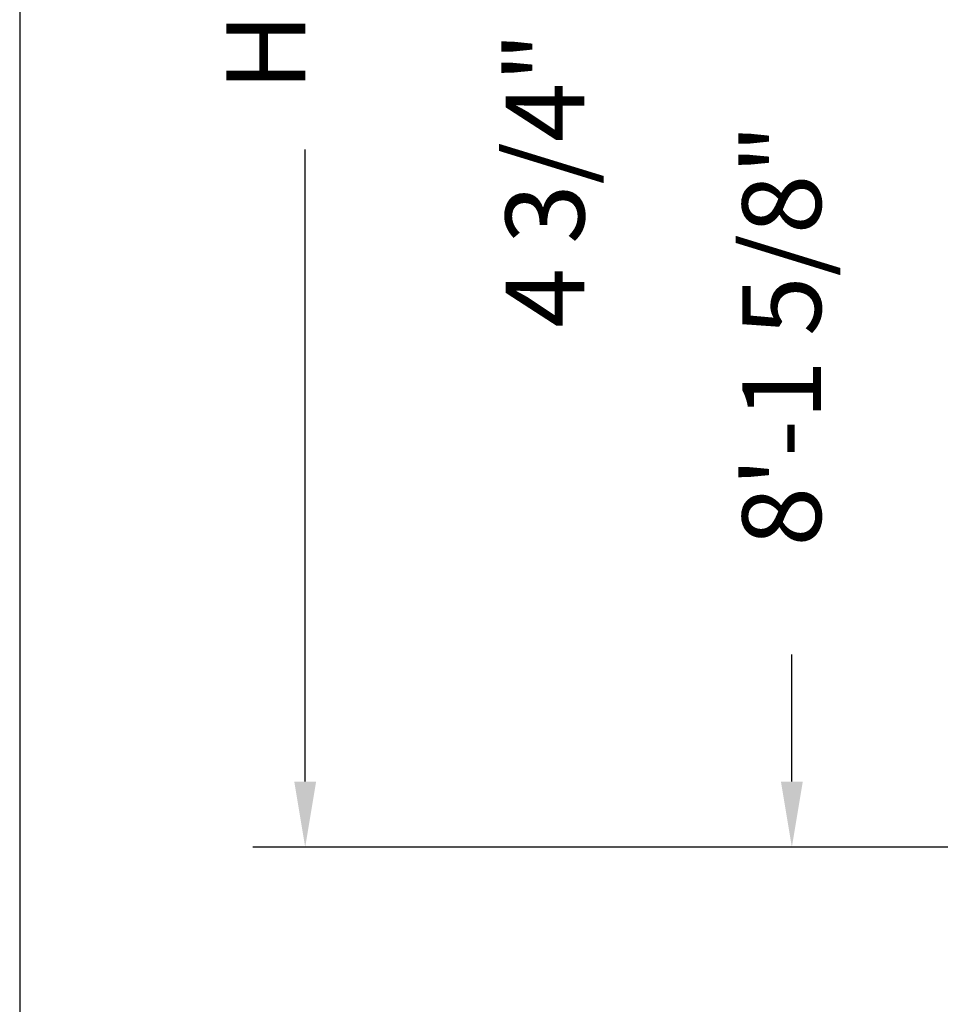
# Model space of a CAD drawing. Extents: x 0 to 960, y 0 to 738.
# Drawn here: x 0 to 88, y 461 to 555 of the extents above; entities that cross this region are included whole.
import ezdxf
from ezdxf.enums import TextEntityAlignment as Align

# ---------------------------------------------------------------- set-up
doc = ezdxf.new("R2010")
doc.units = 0
doc.header["$LTSCALE"] = 48
doc.header["$MEASUREMENT"] = 0
doc.layers.get('0').update_dxf_attribs({"linetype": 'CONTINUOUS'})
doc.layers.add('DIMS', color=3, linetype='CONTINUOUS')
doc.styles.add('SUBMITTAL', font='simplex')

# ---------------------------------------------------------------- blocks, each defined once
blk = doc.blocks.new('BORDER')
blk.add_line((0, 1), (0, 0))

msp = doc.modelspace()

# ---------------------------------------------------------------- linework, layer by layer
at = {"layer": 'DIMS'}
for p, q in [((27.177, 482.145), (27.177, 542.299)), ((73.506, 482.145), (73.506, 494.231)), ((200.241, 475.895), (22.177, 475.895))]:
    msp.add_line(p, q, dxfattribs=at)
for points in [[(26.136, 482.145), (28.219, 482.145), (27.177, 475.895)], [(72.464, 482.145), (74.547, 482.145), (73.506, 475.895)]]:
    msp.add_solid(points, dxfattribs=at)

# ---------------------------------------------------------------- block references
at = {"xscale": 960, "yscale": 720, "zscale": 960}
msp.add_blockref('BORDER', (0, 0), dxfattribs=at)

# ---------------------------------------------------------------- texts
at = {"layer": 'DIMS', "style": 'SUBMITTAL'}
msp.add_text('H', height=7.5, rotation=90, dxfattribs=at).set_placement((27.177, 551.583), align=Align.CENTER)
for s, p in [('4 3/4"', (50.974, 539.442)), ('8\'-1 5/8"', (73.506, 524.645))]:
    msp.add_text(s, height=7.5, rotation=90, dxfattribs=at).set_placement(p, align=Align.MIDDLE)

doc.saveas('drawing.dxf')
